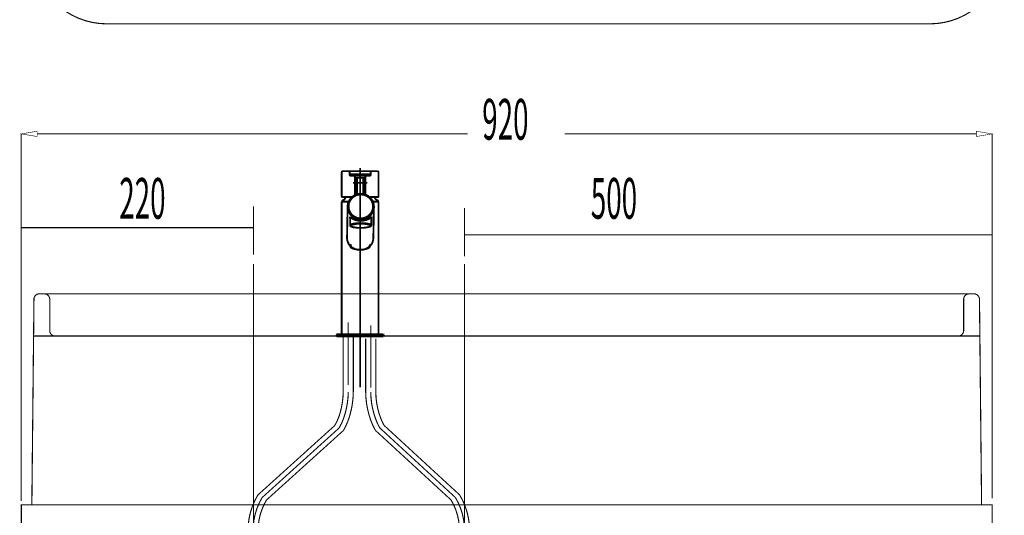
# Model space of a CAD drawing. Extents: x 69 to 248, y -242 to -11.
# Drawn here: x 70 to 164, y -174 to -127 of the extents above; entities that cross this region are included whole.
import ezdxf

# ---------------------------------------------------------------- set-up
doc = ezdxf.new("R2010")
doc.units = 0
for name, pattern in [('AIGENLINE001', [2.3808, 1.826, -0.1826, 0.0035, -0.1826, 0.0035, -0.1826]), ('AIGENLINE002', [2.5564, 2.0086, -0.1826, 0.1826, -0.1826]), ('AIGENLINE003', [0.7056, 0.3528, -0.3528, 0, 0])]:
    doc.linetypes.add(name, pattern=pattern)
doc.layers.add('LAYER_2', color=7, linetype='CONTINUOUS')
doc.styles.get("Standard").update_dxf_attribs({"font": 'TXT', "bigfont": 'BIGFONT'})

# ---------------------------------------------------------------- blocks, each defined once
blk = doc.blocks.new('AIGNBL02010002')
at = {"layer": 'LAYER_2', "const_width": 0.1058}
blk.add_lwpolyline([(161.3276, -153.272, 0.3926394), (160.8288, -152.7717)], format="xyb", dxfattribs=at)
blk = doc.blocks.new('AIGNBL02010003')
at = {"layer": 'LAYER_2', "const_width": 0.1058}
blk.add_lwpolyline([(72.2292, -152.7717, 0.414256), (71.7293, -153.272)], format="xyb", dxfattribs=at)
blk = doc.blocks.new('AIGNBL02010004')
at = {"layer": 'LAYER_2', "const_width": 0.1058}
blk.add_lwpolyline([(160.3279, -152.7717, 0.3935038), (159.8283, -153.272)], format="xyb", dxfattribs=at)
blk = doc.blocks.new('AIGNBL02010005')
at = {"layer": 'LAYER_2', "const_width": 0.1058}
blk.add_lwpolyline([(159.3284, -156.7718, 0.3935911), (159.8276, -156.2716)], format="xyb", dxfattribs=at)
blk = doc.blocks.new('AIGNBL02010006')
at = {"layer": 'LAYER_2', "const_width": 0.1058}
blk.add_lwpolyline([(73.2286, -156.2716, 0.4142268), (73.7285, -156.7718)], format="xyb", dxfattribs=at)
blk = doc.blocks.new('AIGNBL02010007')
at = {"layer": 'LAYER_2', "const_width": 0.1058}
blk.add_lwpolyline([(73.2286, -153.272, 0.3929742), (72.7291, -152.7717)], format="xyb", dxfattribs=at)
blk = doc.blocks.new('AIGNBL02010008')
at = {"layer": 'LAYER_2', "const_width": 0.1058}
blk.add_lwpolyline([(73.6289, -76.1676, 0.2360892), (71.6284, -80.1674), (71.6284, -120.167, 0.4142132), (78.6291, -127.1668), (156.6282, -127.1668, 0.4142132), (163.6276, -120.167), (163.6276, -80.1674, 0.2360571), (161.6284, -76.1676), (73.6289, -76.1676)], format="xyb", dxfattribs=at)
blk = doc.blocks.new('AIGNBL02020012')
at = {"layer": 'LAYER_2', "const_width": 0.1764}
blk.add_lwpolyline([(101.6959, -145.5223), (101.6965, -146.2687)], dxfattribs=at)
blk = doc.blocks.new('AIGNBL02020013')
at = {"layer": 'LAYER_2', "const_width": 0.1764}
blk.add_lwpolyline([(103.6902, -146.2687), (103.6896, -145.5239)], dxfattribs=at)
blk = doc.blocks.new('AIGNBL02020014')
at = {"layer": 'LAYER_2', "const_width": 0.1764}
blk.add_lwpolyline([(101.7463, -146.3187, 0.2342186), (102.023, -146.4576)], format="xyb", dxfattribs=at)
blk = doc.blocks.new('AIGNBL02020015')
at = {"layer": 'LAYER_2', "const_width": 0.1764}
blk.add_lwpolyline([(102.023, -146.4576, 0.0959218), (103.4204, -146.4436)], format="xyb", dxfattribs=at)
blk = doc.blocks.new('AIGNBL02020016')
at = {"layer": 'LAYER_2', "const_width": 0.1764}
blk.add_lwpolyline([(101.8298, -146.2379, 0.2260536), (101.7463, -146.3187)], format="xyb", dxfattribs=at)
blk = doc.blocks.new('AIGNBL02020017')
at = {"layer": 'LAYER_2', "const_width": 0.1764}
blk.add_lwpolyline([(103.5475, -146.2323, 0.1444317), (101.8298, -146.2379)], format="xyb", dxfattribs=at)
blk = doc.blocks.new('AIGNBL02020018')
at = {"layer": 'LAYER_2', "const_width": 0.1764}
blk.add_lwpolyline([(103.4351, -146.4425), (103.4462, -146.4399), (103.4564, -146.4374), (103.4663, -146.4347), (103.4757, -146.432), (103.4849, -146.4292), (103.4938, -146.4264), (103.5025, -146.4235), (103.5111, -146.4206), (103.5225, -146.4166), (103.5336, -146.4126), (103.5444, -146.4085), (103.555, -146.4044), (103.5652, -146.4002), (103.575, -146.3959), (103.5847, -146.3914), (103.594, -146.3868), (103.6028, -146.3821), (103.6114, -146.3772), (103.6195, -146.3722), (103.6273, -146.3671), (103.6353, -146.3614), (103.6429, -146.3555), (103.6501, -146.3494), (103.6567, -146.3429), (103.6629, -146.3361), (103.6675, -146.3304), (103.6717, -146.3245), (103.6756, -146.3182), (103.6793, -146.3117), (103.6828, -146.3047), (103.6844, -146.3011), (103.686, -146.2973), (103.6874, -146.2934), (103.6886, -146.2896), (103.6896, -146.2856), (103.6903, -146.2817), (103.6907, -146.2777), (103.6906, -146.2738), (103.6901, -146.2699)], dxfattribs=at)
blk = doc.blocks.new('AIGNBL02020019')
at = {"layer": 'LAYER_2', "const_width": 0.1764}
blk.add_lwpolyline([(101.6965, -146.2699), (101.6981, -146.2845), (101.701, -146.2986), (101.7079, -146.3152), (101.7177, -146.3302), (101.7303, -146.3448), (101.7448, -146.3578), (101.7647, -146.3722), (101.7873, -146.3854), (101.8162, -146.3994), (101.8487, -146.4125), (101.8841, -146.4246), (101.9224, -146.436), (101.9623, -146.4467), (102.0067, -146.4564), (102.0093, -146.4569), (102.0119, -146.4574)], dxfattribs=at)
blk = doc.blocks.new('AIGNBL0202001A')
at = {"layer": 'LAYER_2', "const_width": 0.1764}
blk.add_lwpolyline([(103.4204, -146.4436), (103.4277, -146.4417), (103.5023, -146.4197), (103.5618, -146.3958), (103.6051, -146.3705), (103.6315, -146.3441), (103.6404, -146.3173), (103.6316, -146.2905), (103.6053, -146.2642), (103.5621, -146.2389), (103.5475, -146.2323)], dxfattribs=at)
blk = doc.blocks.new('AIGNBL0202001B')
at = {"layer": 'LAYER_2', "const_width": 0.1764}
blk.add_lwpolyline([(101.6965, -146.27), (101.7054, -146.2424), (101.732, -146.2152), (101.7757, -146.189), (101.8358, -146.1643), (101.9112, -146.1414), (102.0006, -146.1208), (102.1023, -146.1029), (102.2146, -146.0879), (102.3354, -146.0761), (102.4626, -146.0678), (102.5939, -146.0631), (102.727, -146.0621), (102.8595, -146.0648), (102.989, -146.0711), (103.1133, -146.081), (103.23, -146.0942), (103.3372, -146.1105), (103.4329, -146.1297), (103.5154, -146.1514), (103.5832, -146.1751), (103.6351, -146.2006), (103.6703, -146.2273), (103.688, -146.2547), (103.6902, -146.2687)], dxfattribs=at)
blk = doc.blocks.new('AIGNBL0202001C')
at = {"layer": 'LAYER_2', "const_width": 0.1764}
blk.add_lwpolyline([(104.3828, -156.6024), (104.3828, -144.0917)], dxfattribs=at)
blk = doc.blocks.new('AIGNBL0202001D')
at = {"layer": 'LAYER_2', "const_width": 0.1764}
blk.add_lwpolyline([(100.8939, -156.6024), (100.8939, -156.6323)], dxfattribs=at)
blk = doc.blocks.new('AIGNBL0202001E')
at = {"layer": 'LAYER_2', "const_width": 0.1764}
blk.add_lwpolyline([(100.9437, -144.0419), (101.5446, -144.0419)], dxfattribs=at)
blk = doc.blocks.new('AIGNBL0202001F')
at = {"layer": 'LAYER_2', "const_width": 0.1764}
blk.add_lwpolyline([(103.8515, -144.0419), (104.333, -144.0419)], dxfattribs=at)
blk = doc.blocks.new('AIGNBL02020020')
at = {"layer": 'LAYER_2', "const_width": 0.1764}
blk.add_lwpolyline([(103.8891, -147.4668), (103.9443, -144.5264)], dxfattribs=at)
blk = doc.blocks.new('AIGNBL02020021')
at = {"layer": 'LAYER_2', "const_width": 0.1764}
blk.add_lwpolyline([(101.4526, -144.4796), (101.3974, -147.4181)], dxfattribs=at)
blk = doc.blocks.new('AIGNBL02020022')
at = {"layer": 'LAYER_2', "const_width": 0.1764}
blk.add_lwpolyline([(104.3828, -156.6323), (104.3828, -156.6024)], dxfattribs=at)
blk = doc.blocks.new('AIGNBL02020023')
at = {"layer": 'LAYER_2', "const_width": 0.1764}
blk.add_lwpolyline([(100.8939, -144.0917), (100.8939, -156.6024)], dxfattribs=at)
blk = doc.blocks.new('AIGNBL02020024')
at = {"layer": 'LAYER_2', "const_width": 0.1764}
blk.add_lwpolyline([(100.9437, -144.0419, 0.3927157), (100.8939, -144.0917)], format="xyb", dxfattribs=at)
blk = doc.blocks.new('AIGNBL02020025')
at = {"layer": 'LAYER_2', "const_width": 0.1764}
blk.add_lwpolyline([(104.3828, -144.0917, 0.3927157), (104.333, -144.0419)], format="xyb", dxfattribs=at)
blk = doc.blocks.new('AIGNBL02020026')
at = {"layer": 'LAYER_2', "const_width": 0.1764}
blk.add_lwpolyline([(103.8875, -147.4669), (103.8879, -147.4828), (103.8881, -147.4987), (103.8832, -147.5776), (103.8712, -147.6555), (103.8544, -147.7342), (103.8329, -147.8106), (103.8086, -147.8782), (103.7802, -147.9432), (103.7472, -148.0068), (103.7105, -148.0675), (103.6622, -148.1356), (103.609, -148.1995), (103.5499, -148.2604), (103.4862, -148.3168), (103.406, -148.3771), (103.32, -148.431), (103.2259, -148.4796), (103.1268, -148.5207), (103.0285, -148.5527), (102.9268, -148.5773), (102.8187, -148.5948), (102.709, -148.6039), (102.6137, -148.605), (102.5187, -148.5997), (102.4217, -148.5877), (102.3264, -148.5692), (102.2383, -148.5458), (102.1529, -148.5168), (102.0686, -148.4816), (101.9877, -148.4411), (101.9014, -148.3897), (101.8211, -148.3315), (101.7455, -148.2645), (101.674, -148.1935)], dxfattribs=at)
blk = doc.blocks.new('AIGNBL02020027')
at = {"layer": 'LAYER_2', "const_width": 0.1764}
blk.add_lwpolyline([(103.4468, -143.529), (103.4342, -143.519), (103.4214, -143.5091), (103.364, -143.4703), (103.3034, -143.436), (103.2414, -143.4046), (103.1778, -143.3763), (103.1127, -143.3517), (103.0462, -143.3308), (102.9787, -143.3135), (102.9103, -143.2999), (102.8412, -143.29), (102.7716, -143.2842), (102.7346, -143.2828), (102.6975, -143.282)], dxfattribs=at)
blk = doc.blocks.new('AIGNBL02020028')
at = {"layer": 'LAYER_2', "const_width": 0.1764}
blk.add_lwpolyline([(102.6975, -143.282), (102.6594, -143.2828), (102.6213, -143.2843), (102.5518, -143.2902), (102.4827, -143.3003), (102.4143, -143.314), (102.3468, -143.3314), (102.2804, -143.3526), (102.2153, -143.3772), (102.1514, -143.4051), (102.0898, -143.4371), (102.0526, -143.4596), (102.016, -143.483)], dxfattribs=at)
blk = doc.blocks.new('AIGNBL02020029')
at = {"layer": 'LAYER_2', "const_width": 0.1764}
blk.add_lwpolyline([(103.6897, -145.6117), (103.6953, -145.5994), (103.7005, -145.5876), (103.7083, -145.5663), (103.7127, -145.5492), (103.7144, -145.5357), (103.7133, -145.5261), (103.7094, -145.5206), (103.7026, -145.519), (103.6906, -145.5219), (103.6748, -145.5295), (103.6555, -145.5408), (103.633, -145.555), (103.5924, -145.581), (103.545, -145.6105), (103.4909, -145.642), (103.4301, -145.6742), (103.3611, -145.7067), (103.2852, -145.7377), (103.2028, -145.7664), (103.114, -145.7918), (103.0504, -145.8067), (102.9844, -145.8193), (102.9163, -145.8296), (102.8465, -145.8372), (102.7751, -145.8419), (102.7031, -145.8436), (102.631, -145.8423), (102.5594, -145.8381), (102.4939, -145.8316), (102.4298, -145.8227), (102.3673, -145.8116), (102.3068, -145.7985), (102.2444, -145.7825), (102.1847, -145.7646), (102.1279, -145.7454), (102.0743, -145.7249), (102.0559, -145.7173), (102.0378, -145.7097)], dxfattribs=at)
blk = doc.blocks.new('AIGNBL0202002A')
at = {"layer": 'LAYER_2', "const_width": 0.1764}
blk.add_lwpolyline([(102.0378, -145.7097), (101.9691, -145.677), (101.9046, -145.6445), (101.8479, -145.6124), (101.7988, -145.5822), (101.7684, -145.5629), (101.7415, -145.546), (101.7185, -145.5324), (101.6997, -145.5231), (101.6889, -145.5196), (101.6805, -145.5193), (101.6746, -145.5224), (101.6715, -145.5294), (101.6714, -145.5407), (101.6738, -145.5554), (101.6784, -145.5733), (101.6868, -145.5954), (101.6912, -145.605), (101.696, -145.6151)], dxfattribs=at)
blk = doc.blocks.new('AIGNBL0202002B')
at = {"layer": 'LAYER_2', "const_width": 0.1764}
blk.add_lwpolyline([(101.674, -148.1935), (101.6218, -148.1283), (101.5728, -148.0605), (101.5286, -147.9863), (101.4907, -147.9073), (101.4594, -147.8263), (101.434, -147.7418), (101.4142, -147.6508), (101.4024, -147.5574), (101.3991, -147.4879), (101.3984, -147.418)], dxfattribs=at)
blk = doc.blocks.new('AIGNBL0202002C')
at = {"layer": 'LAYER_2', "const_width": 0.1764}
blk.add_lwpolyline([(102.8402, -143.3584), (102.9803, -143.384), (103.1162, -143.4263), (103.2458, -143.4845), (103.3671, -143.558), (103.4782, -143.6454), (103.5775, -143.7455), (103.6636, -143.8568), (103.7349, -143.9775), (103.7906, -144.106), (103.8298, -144.2401), (103.8517, -144.3779), (103.8562, -144.5173), (103.8432, -144.6561), (103.8128, -144.7924), (103.7656, -144.9239), (103.7021, -145.0487), (103.6235, -145.165), (103.5308, -145.2709), (103.4255, -145.3648), (103.3092, -145.4454), (103.1837, -145.5114), (103.0508, -145.5617), (102.9125, -145.5958), (102.7711, -145.6129), (102.6285, -145.6129), (102.487, -145.5958), (102.3487, -145.5617), (102.2157, -145.5114), (102.0901, -145.4454), (101.9737, -145.3648), (101.8682, -145.2709), (101.7754, -145.165), (101.6965, -145.0487), (101.6329, -144.9239), (101.5854, -144.7924), (101.5548, -144.6561), (101.5415, -144.5173), (101.5458, -144.3779), (101.5675, -144.2401), (101.6064, -144.106), (101.6619, -143.9775), (101.7331, -143.8568), (101.8189, -143.7455), (101.918, -143.6454), (102.029, -143.558), (102.1502, -143.4845), (102.2796, -143.4263), (102.4155, -143.384), (102.5556, -143.3584), (102.6979, -143.3498)], close=True, dxfattribs=at)
blk = doc.blocks.new('AIGNBL0202002D')
at = {"layer": 'LAYER_2', "const_width": 0.1764}
blk.add_lwpolyline([(103.4485, -143.5303), (103.5111, -143.5797), (103.6171, -143.6803), (103.7102, -143.7924), (103.7891, -143.9146), (103.8527, -144.0449), (103.9001, -144.1817), (103.9307, -144.323), (103.9439, -144.4669), (103.9397, -144.6112), (103.918, -144.754), (103.8792, -144.8933), (103.8238, -145.0272), (103.7526, -145.1536), (103.6667, -145.271), (103.5671, -145.3775), (103.4554, -145.4718), (103.333, -145.5524), (103.2017, -145.6184), (103.0634, -145.6687), (102.9199, -145.7026), (102.7733, -145.7197), (102.6257, -145.7197), (102.4791, -145.7026), (102.3355, -145.6687), (102.1971, -145.6184), (102.0657, -145.5524), (101.9432, -145.4718), (101.8313, -145.3775), (101.7315, -145.271), (101.6454, -145.1536), (101.574, -145.0272), (101.5184, -144.8933), (101.4793, -144.754), (101.4574, -144.6112), (101.4529, -144.4669), (101.4659, -144.323), (101.4962, -144.1817), (101.5434, -144.0449), (101.6068, -143.9146), (101.6855, -143.7924), (101.7784, -143.6803), (101.8842, -143.5797), (102.0015, -143.4921), (102.0142, -143.4838)], dxfattribs=at)
blk = doc.blocks.new('AIGNBL0202002E')
at = {"layer": 'LAYER_2', "const_width": 0.1764}
blk.add_lwpolyline([(103.5666, -148.2185), (103.5552, -148.1878), (103.5378, -148.1603), (103.5142, -148.1339), (103.4879, -148.1105)], dxfattribs=at)
blk = doc.blocks.new('AIGNBL0202002F')
at = {"layer": 'LAYER_2', "const_width": 0.1764}
blk.add_lwpolyline([(101.8189, -148.0891), (101.8071, -148.0972), (101.7955, -148.1056), (101.7655, -148.131), (101.7391, -148.1603), (101.7217, -148.1878), (101.7103, -148.2185), (101.7064, -148.2482), (101.7103, -148.2779), (101.7217, -148.3085), (101.7391, -148.336), (101.7655, -148.3653), (101.7955, -148.3907), (101.8351, -148.4176), (101.877, -148.4408), (101.9285, -148.4646), (101.9813, -148.4851), (102.043, -148.5052), (102.1055, -148.5223), (102.1754, -148.5381), (102.2458, -148.5512), (102.3218, -148.5624), (102.398, -148.5709), (102.4777, -148.5772), (102.5575, -148.581), (102.6385, -148.5822), (102.7194, -148.581), (102.7992, -148.5772), (102.8789, -148.5709), (102.9552, -148.5624), (103.0311, -148.5512), (103.1015, -148.5381), (103.1714, -148.5223), (103.2339, -148.5052), (103.2956, -148.4851), (103.3485, -148.4646), (103.4, -148.4408), (103.4418, -148.4176), (103.4815, -148.3907), (103.5114, -148.3653), (103.5378, -148.336), (103.5552, -148.3085), (103.5666, -148.2779), (103.5705, -148.2482), (103.5666, -148.2185)], dxfattribs=at)
blk = doc.blocks.new('AIGNBL02020030')
at = {"layer": 'LAYER_2', "const_width": 0.1764}
blk.add_lwpolyline([(100.8939, -156.6024), (104.3828, -156.6024)], dxfattribs=at)
blk = doc.blocks.new('AIGNBL02020031')
at = {"layer": 'LAYER_2', "const_width": 0.1764}
blk.add_lwpolyline([(102.1898, -141.8137), (102.1898, -143.3878)], dxfattribs=at)
blk = doc.blocks.new('AIGNBL02020032')
at = {"layer": 'LAYER_2', "const_width": 0.1764}
blk.add_lwpolyline([(103.0869, -141.8137), (103.0869, -143.3431)], dxfattribs=at)
blk = doc.blocks.new('AIGNBL02020033')
at = {"layer": 'LAYER_2', "const_width": 0.1764}
blk.add_lwpolyline([(102.2396, -141.7639), (102.3393, -141.7639)], dxfattribs=at)
blk = doc.blocks.new('AIGNBL02020034')
at = {"layer": 'LAYER_2', "const_width": 0.1764}
blk.add_lwpolyline([(102.9374, -141.7639), (102.9374, -143.3049)], dxfattribs=at)
blk = doc.blocks.new('AIGNBL02020035')
at = {"layer": 'LAYER_2', "const_width": 0.1764}
blk.add_lwpolyline([(102.9374, -141.7639), (103.0371, -141.7639)], dxfattribs=at)
blk = doc.blocks.new('AIGNBL02020036')
at = {"layer": 'LAYER_2', "const_width": 0.1764}
blk.add_lwpolyline([(102.3393, -141.7639), (102.3393, -143.3336)], dxfattribs=at)
blk = doc.blocks.new('AIGNBL02020037')
at = {"layer": 'LAYER_2', "const_width": 0.1764}
blk.add_lwpolyline([(102.3393, -141.7639), (102.9374, -141.7639)], dxfattribs=at)
blk = doc.blocks.new('AIGNBL02020038')
at = {"layer": 'LAYER_2', "const_width": 0.1764}
blk.add_lwpolyline([(103.0869, -141.8137, 0.3927157), (103.0371, -141.7639)], format="xyb", dxfattribs=at)
blk = doc.blocks.new('AIGNBL02020039')
at = {"layer": 'LAYER_2', "const_width": 0.1764}
blk.add_lwpolyline([(102.2396, -141.7639, 0.3927157), (102.1898, -141.8137)], format="xyb", dxfattribs=at)
blk = doc.blocks.new('AIGNBL0202003A')
at = {"layer": 'LAYER_2', "const_width": 0.1764}
blk.add_lwpolyline([(102.1499, -141.5646), (102.1499, -143.4058)], dxfattribs=at)
blk = doc.blocks.new('AIGNBL0202003B')
at = {"layer": 'LAYER_2', "const_width": 0.1764}
blk.add_lwpolyline([(101.7412, -141.5646), (103.5355, -141.5646)], dxfattribs=at)
blk = doc.blocks.new('AIGNBL0202003C')
at = {"layer": 'LAYER_2', "const_width": 0.1764}
blk.add_lwpolyline([(101.7412, -141.4401), (103.5355, -141.4401)], dxfattribs=at)
blk = doc.blocks.new('AIGNBL0202003D')
at = {"layer": 'LAYER_2', "const_width": 0.1764}
blk.add_lwpolyline([(103.5355, -141.141), (104.2832, -141.141)], dxfattribs=at)
blk = doc.blocks.new('AIGNBL0202003E')
at = {"layer": 'LAYER_2', "const_width": 0.1764}
blk.add_lwpolyline([(100.9936, -141.141), (101.7412, -141.141)], dxfattribs=at)
blk = doc.blocks.new('AIGNBL0202003F')
at = {"layer": 'LAYER_2', "const_width": 0.1764}
blk.add_lwpolyline([(100.9437, -143.5931), (101.8702, -143.5931)], dxfattribs=at)
blk = doc.blocks.new('AIGNBL02020040')
at = {"layer": 'LAYER_2', "const_width": 0.1764}
blk.add_lwpolyline([(104.3828, -141.2407), (104.3828, -143.5433)], dxfattribs=at)
blk = doc.blocks.new('AIGNBL02020041')
at = {"layer": 'LAYER_2', "const_width": 0.1764}
blk.add_lwpolyline([(100.8939, -141.2407), (100.8939, -143.5433)], dxfattribs=at)
blk = doc.blocks.new('AIGNBL02020042')
at = {"layer": 'LAYER_2', "const_width": 0.1764}
blk.add_lwpolyline([(101.6415, -141.4649), (101.6415, -141.2407)], dxfattribs=at)
blk = doc.blocks.new('AIGNBL02020043')
at = {"layer": 'LAYER_2', "const_width": 0.1764}
blk.add_lwpolyline([(101.7412, -141.141), (103.5355, -141.141)], dxfattribs=at)
blk = doc.blocks.new('AIGNBL02020044')
at = {"layer": 'LAYER_2', "const_width": 0.1764}
blk.add_lwpolyline([(103.6352, -141.4649), (103.6352, -141.2407)], dxfattribs=at)
blk = doc.blocks.new('AIGNBL02020045')
at = {"layer": 'LAYER_2', "const_width": 0.1764}
blk.add_lwpolyline([(103.5252, -143.5931), (104.333, -143.5931)], dxfattribs=at)
blk = doc.blocks.new('AIGNBL02020046')
at = {"layer": 'LAYER_2', "const_width": 0.1764}
blk.add_lwpolyline([(103.1268, -143.3567), (103.1268, -141.5646)], dxfattribs=at)
blk = doc.blocks.new('AIGNBL02020047')
at = {"layer": 'LAYER_2', "const_width": 0.1764}
blk.add_lwpolyline([(104.333, -143.5931, 0.3927157), (104.3828, -143.5433)], format="xyb", dxfattribs=at)
blk = doc.blocks.new('AIGNBL02020048')
at = {"layer": 'LAYER_2', "const_width": 0.1764}
blk.add_lwpolyline([(101.6415, -141.4649, 0.4141483), (101.7412, -141.5646)], format="xyb", dxfattribs=at)
blk = doc.blocks.new('AIGNBL02020049')
at = {"layer": 'LAYER_2', "const_width": 0.1764}
blk.add_lwpolyline([(103.5355, -141.5646, 0.4142277), (103.6352, -141.4649)], format="xyb", dxfattribs=at)
blk = doc.blocks.new('AIGNBL0202004A')
at = {"layer": 'LAYER_2', "const_width": 0.1764}
blk.add_lwpolyline([(100.8939, -143.5433, 0.3927157), (100.9437, -143.5931)], format="xyb", dxfattribs=at)
blk = doc.blocks.new('AIGNBL0202004B')
at = {"layer": 'LAYER_2', "const_width": 0.1764}
blk.add_lwpolyline([(101.7412, -141.141, 0.4141138), (101.6415, -141.2407)], format="xyb", dxfattribs=at)
blk = doc.blocks.new('AIGNBL0202004C')
at = {"layer": 'LAYER_2', "const_width": 0.1764}
blk.add_lwpolyline([(101.6415, -141.3404, 0.4143155), (101.7412, -141.4401)], format="xyb", dxfattribs=at)
blk = doc.blocks.new('AIGNBL0202004D')
at = {"layer": 'LAYER_2', "const_width": 0.1764}
blk.add_lwpolyline([(103.5355, -141.4401, 0.414395), (103.6352, -141.3404)], format="xyb", dxfattribs=at)
blk = doc.blocks.new('AIGNBL0202004E')
at = {"layer": 'LAYER_2', "const_width": 0.1764}
blk.add_lwpolyline([(103.6352, -141.2407, 0.4141931), (103.5355, -141.141)], format="xyb", dxfattribs=at)
blk = doc.blocks.new('AIGNBL0202004F')
at = {"layer": 'LAYER_2', "const_width": 0.1764}
blk.add_lwpolyline([(100.9936, -141.141, 0.4142117), (100.8939, -141.2407)], format="xyb", dxfattribs=at)
blk = doc.blocks.new('AIGNBL02020050')
at = {"layer": 'LAYER_2', "const_width": 0.1764}
blk.add_lwpolyline([(104.3828, -141.2407, 0.4139974), (104.2832, -141.141)], format="xyb", dxfattribs=at)
blk = doc.blocks.new('AIGNBL02020051')
at = {"layer": 'LAYER_2', "const_width": 0.1764}
blk.add_lwpolyline([(100.4254, -156.6024), (104.8514, -156.6024)], dxfattribs=at)
blk = doc.blocks.new('AIGNBL02020052')
at = {"layer": 'LAYER_2', "const_width": 0.1764}
blk.add_lwpolyline([(104.8514, -156.8017), (100.4254, -156.8017)], dxfattribs=at)
blk = doc.blocks.new('AIGNBL02020053')
at = {"layer": 'LAYER_2', "const_width": 0.1764}
blk.add_lwpolyline([(100.3955, -156.7718), (100.4254, -156.8017)], dxfattribs=at)
blk = doc.blocks.new('AIGNBL02020054')
at = {"layer": 'LAYER_2', "const_width": 0.1764}
blk.add_lwpolyline([(100.4254, -156.6024), (100.3955, -156.6323)], dxfattribs=at)
blk = doc.blocks.new('AIGNBL02020055')
at = {"layer": 'LAYER_2', "const_width": 0.1764}
blk.add_lwpolyline([(100.3955, -156.7718), (100.3955, -156.6323)], dxfattribs=at)
blk = doc.blocks.new('AIGNBL02020056')
at = {"layer": 'LAYER_2', "const_width": 0.1764}
blk.add_lwpolyline([(104.8813, -156.6323), (104.8813, -156.7718)], dxfattribs=at)
blk = doc.blocks.new('AIGNBL02020057')
at = {"layer": 'LAYER_2', "const_width": 0.1764}
blk.add_lwpolyline([(104.8813, -156.6323), (104.8514, -156.6024)], dxfattribs=at)
blk = doc.blocks.new('AIGNBL02020058')
at = {"layer": 'LAYER_2', "const_width": 0.1764}
blk.add_lwpolyline([(104.8514, -156.8017), (104.8813, -156.7718)], dxfattribs=at)
blk = doc.blocks.new('AIGNBL02020059')
at = {"layer": 'LAYER_2', "const_width": 0.1764}
blk.add_lwpolyline([(104.3331, -143.9558), (104.3331, -144.0118)], dxfattribs=at)
blk = doc.blocks.new('AIGNBL0202005A')
at = {"layer": 'LAYER_2', "const_width": 0.1764}
blk.add_lwpolyline([(104.3017, -143.9095), (104.2582, -143.8922)], dxfattribs=at)
blk = doc.blocks.new('AIGNBL0202005B')
at = {"layer": 'LAYER_2', "const_width": 0.1764}
blk.add_lwpolyline([(101.0185, -143.8922), (100.975, -143.9095)], dxfattribs=at)
blk = doc.blocks.new('AIGNBL0202005C')
at = {"layer": 'LAYER_2', "const_width": 0.1764}
blk.add_lwpolyline([(104.3331, -144.0118), (103.8366, -144.0118)], dxfattribs=at)
blk = doc.blocks.new('AIGNBL0202005D')
at = {"layer": 'LAYER_2', "const_width": 0.1764}
blk.add_lwpolyline([(100.9437, -144.0118), (100.9437, -143.9558)], dxfattribs=at)
blk = doc.blocks.new('AIGNBL0202005E')
at = {"layer": 'LAYER_2', "const_width": 0.1764}
blk.add_lwpolyline([(101.5595, -144.0118), (100.9437, -144.0118)], dxfattribs=at)
blk = doc.blocks.new('AIGNBL0202005F')
at = {"layer": 'LAYER_2', "const_width": 0.1764}
blk.add_lwpolyline([(101.0185, -143.8922, 0.2415628), (101.2521, -143.613)], format="xyb", dxfattribs=at)
blk = doc.blocks.new('AIGNBL02020060')
at = {"layer": 'LAYER_2', "const_width": 0.1764}
blk.add_lwpolyline([(104.0246, -143.613, 0.2415503), (104.2582, -143.8922)], format="xyb", dxfattribs=at)
blk = doc.blocks.new('AIGNBL02020061')
at = {"layer": 'LAYER_2', "const_width": 0.1764}
blk.add_lwpolyline([(104.3331, -143.9558, 0.2966083), (104.3017, -143.9095)], format="xyb", dxfattribs=at)
blk = doc.blocks.new('AIGNBL02020062')
at = {"layer": 'LAYER_2', "const_width": 0.1764}
blk.add_lwpolyline([(100.975, -143.9095, 0.2974064), (100.9437, -143.9558)], format="xyb", dxfattribs=at)
blk = doc.blocks.new('AIGNBL02020063')
at = {"layer": 'LAYER_2', "const_width": 0.1764}
blk.add_lwpolyline([(103.3213, -142.2374), (101.9556, -142.2374)], dxfattribs=at)
blk = doc.blocks.new('AIGNBL02020064')
at = {"layer": 'LAYER_2', "const_width": 0.1764}
blk.add_lwpolyline([(102.6384, -140.842), (102.6384, -161.6364)], dxfattribs=at)
blk = doc.blocks.new('AIGNBL02010011')
at = {"layer": 'LAYER_2'}
for name in ['AIGNBL02020064', 'AIGNBL0202004F', 'AIGNBL02020041', 'AIGNBL0202003E', 'AIGNBL0202004B', 'AIGNBL02020042', 'AIGNBL0202004C', 'AIGNBL02020048', 'AIGNBL02020043', 'AIGNBL0202003C', 'AIGNBL0202003B', 'AIGNBL0202003A', 'AIGNBL02020039', 'AIGNBL02020031', 'AIGNBL02020033', 'AIGNBL02020036', 'AIGNBL02020037', 'AIGNBL02020034', 'AIGNBL02020035', 'AIGNBL02020038', 'AIGNBL02020032', 'AIGNBL02020046', 'AIGNBL0202003D', 'AIGNBL0202004E', 'AIGNBL0202004D', 'AIGNBL02020049', 'AIGNBL02020044', 'AIGNBL02020050', 'AIGNBL02020040', 'AIGNBL02020063', 'AIGNBL0202004A', 'AIGNBL0202003F', 'AIGNBL0202005F', 'AIGNBL0202002D', 'AIGNBL0202002C', 'AIGNBL02020028', 'AIGNBL02020027', 'AIGNBL02020045', 'AIGNBL02020060', 'AIGNBL02020047', 'AIGNBL02020024', 'AIGNBL02020023', 'AIGNBL02020062', 'AIGNBL0202005D', 'AIGNBL0202005E', 'AIGNBL0202001E', 'AIGNBL0202005B', 'AIGNBL02020021', 'AIGNBL0202005C', 'AIGNBL0202001F', 'AIGNBL02020020', 'AIGNBL0202005A', 'AIGNBL02020061', 'AIGNBL02020059', 'AIGNBL02020025', 'AIGNBL0202001C', 'AIGNBL0202002A', 'AIGNBL02020012', 'AIGNBL02020029', 'AIGNBL02020013', 'AIGNBL0202001B', 'AIGNBL02020019', 'AIGNBL02020016', 'AIGNBL02020014', 'AIGNBL02020017', 'AIGNBL02020015', 'AIGNBL0202001A', 'AIGNBL02020018', 'AIGNBL0202002B', 'AIGNBL02020026', 'AIGNBL0202002F', 'AIGNBL0202002E', 'AIGNBL02020054', 'AIGNBL02020055', 'AIGNBL02020053', 'AIGNBL02020051', 'AIGNBL02020052', 'AIGNBL0202001D', 'AIGNBL02020030', 'AIGNBL02020022', 'AIGNBL02020057', 'AIGNBL02020058', 'AIGNBL02020056']:
    blk.add_blockref(name, (0, 0), dxfattribs=at)
blk = doc.blocks.new('AIGNBL020200B3')
at = {"layer": 'LAYER_2', "linetype": 'AIGENLINE001', "const_width": 0.2469, "flags": 128}
blk.add_lwpolyline([(92.4913, -179.6453), (92.4913, -188.0609)], dxfattribs=at)
blk = doc.blocks.new('AIGNBL020200B4')
at = {"layer": 'LAYER_2', "const_width": 0.1058}
blk.add_lwpolyline([(101.0301, -156.7718), (101.0301, -162.0783)], dxfattribs=at)
blk = doc.blocks.new('AIGNBL020200B5')
at = {"layer": 'LAYER_2', "const_width": 0.1058}
blk.add_lwpolyline([(101.9881, -162.0568), (101.9881, -156.7718)], dxfattribs=at)
blk = doc.blocks.new('AIGNBL020200B6')
at = {"layer": 'LAYER_2', "const_width": 0.1058}
blk.add_lwpolyline([(92.9443, -171.8465), (100.2343, -165.2547)], dxfattribs=at)
blk = doc.blocks.new('AIGNBL020200B7')
at = {"layer": 'LAYER_2', "const_width": 0.1058}
blk.add_lwpolyline([(92.0123, -180.7041), (92.0123, -175.2153)], dxfattribs=at)
blk = doc.blocks.new('AIGNBL020200B8')
at = {"layer": 'LAYER_2', "const_width": 0.1058}
blk.add_lwpolyline([(92.9702, -180.7041), (92.9702, -175.1938)], dxfattribs=at)
blk = doc.blocks.new('AIGNBL020200B9')
at = {"layer": 'LAYER_2', "const_width": 0.1058}
blk.add_lwpolyline([(93.766, -172.3173), (101.0561, -165.7256)], dxfattribs=at)
blk = doc.blocks.new('AIGNBL020200BA')
at = {"layer": 'LAYER_2', "const_width": 0.1058}
blk.add_lwpolyline([(101.0561, -165.7256, 0.0619869), (101.6281, -164.401, 0.0488105), (101.9485, -162.8082, 0.0252904), (101.9881, -162.0568)], format="xyb", dxfattribs=at)
blk = doc.blocks.new('AIGNBL020200BB')
at = {"layer": 'LAYER_2', "const_width": 0.1058}
blk.add_lwpolyline([(92.9443, -171.8465, 0.1357784), (92.0123, -175.2153)], format="xyb", dxfattribs=at)
blk = doc.blocks.new('AIGNBL020200BC')
at = {"layer": 'LAYER_2', "const_width": 0.1058}
blk.add_lwpolyline([(93.766, -172.3173, 0.1357801), (92.9702, -175.1938)], format="xyb", dxfattribs=at)
blk = doc.blocks.new('AIGNBL020200BD')
at = {"layer": 'LAYER_2', "const_width": 0.1058}
blk.add_lwpolyline([(100.2343, -165.2547, 0.0665305), (100.7454, -164.0324, 0.051657), (101.0139, -162.5204, 0.0180575), (101.0301, -162.0783)], format="xyb", dxfattribs=at)
blk = doc.blocks.new('AIGNBL020200BE')
at = {"layer": 'LAYER_2', "linetype": 'AIGENLINE002', "const_width": 0.1058, "flags": 128}
blk.add_lwpolyline([(92.4913, -188.0609), (92.4913, -175.2045)], dxfattribs=at)
blk = doc.blocks.new('AIGNBL020200BF')
at = {"layer": 'LAYER_2', "linetype": 'AIGENLINE002', "const_width": 0.1058, "flags": 128}
blk.add_lwpolyline([(101.5091, -155.4815), (101.5091, -161.4039)], dxfattribs=at)
blk = doc.blocks.new('AIGNBL020200C0')
at = {"layer": 'LAYER_2', "linetype": 'AIGENLINE002', "const_width": 0.1058, "flags": 128}
blk.add_lwpolyline([(100.6452, -165.4902), (93.3551, -172.0819)], dxfattribs=at)
blk = doc.blocks.new('AIGNBL020200C1')
at = {"layer": 'LAYER_2', "linetype": 'AIGENLINE002', "const_width": 0.1058, "flags": 128}
blk.add_lwpolyline([(100.6452, -165.4902, 0.0657169), (101.2, -164.1725, 0.049693), (101.4851, -162.6283, 0.0208356), (101.5091, -162.0675)], format="xyb", dxfattribs=at)
blk = doc.blocks.new('AIGNBL020200C2')
at = {"layer": 'LAYER_2', "linetype": 'AIGENLINE002', "const_width": 0.1058, "flags": 128}
blk.add_lwpolyline([(93.3551, -172.0819, 0.135776), (92.4913, -175.2045)], format="xyb", dxfattribs=at)
blk = doc.blocks.new('AIGNBL020100B2')
at = {"layer": 'LAYER_2'}
for name in ['AIGNBL020200BF', 'AIGNBL020200B4', 'AIGNBL020200B5', 'AIGNBL020200BD', 'AIGNBL020200C1', 'AIGNBL020200BA', 'AIGNBL020200B6', 'AIGNBL020200C0', 'AIGNBL020200B9', 'AIGNBL020200BB', 'AIGNBL020200C2', 'AIGNBL020200BC', 'AIGNBL020200B7', 'AIGNBL020200BE', 'AIGNBL020200B8', 'AIGNBL020200B3']:
    blk.add_blockref(name, (0, 0), dxfattribs=at)
blk = doc.blocks.new('AIGNBL020200C4')
at = {"layer": 'LAYER_2', "const_width": 0.1058}
blk.add_lwpolyline([(103.1641, -157.0355), (103.1641, -162.0568)], dxfattribs=at)
blk = doc.blocks.new('AIGNBL020200C5')
at = {"layer": 'LAYER_2', "const_width": 0.1058}
blk.add_lwpolyline([(104.1221, -162.0783), (104.1221, -157.0355)], dxfattribs=at)
blk = doc.blocks.new('AIGNBL020200C6')
at = {"layer": 'LAYER_2', "const_width": 0.1058}
blk.add_lwpolyline([(104.0961, -165.7256), (111.2538, -172.3173)], dxfattribs=at)
blk = doc.blocks.new('AIGNBL020200C7')
at = {"layer": 'LAYER_2', "const_width": 0.1058}
blk.add_lwpolyline([(104.9179, -165.2547), (112.0755, -171.8465)], dxfattribs=at)
blk = doc.blocks.new('AIGNBL020200C8')
at = {"layer": 'LAYER_2', "const_width": 0.1058}
blk.add_lwpolyline([(113.0075, -175.2153), (113.0075, -180.7041)], dxfattribs=at)
blk = doc.blocks.new('AIGNBL020200C9')
at = {"layer": 'LAYER_2', "const_width": 0.1058}
blk.add_lwpolyline([(112.0495, -175.1938), (112.0495, -180.7041)], dxfattribs=at)
blk = doc.blocks.new('AIGNBL020200CA')
at = {"layer": 'LAYER_2', "const_width": 0.1058}
blk.add_lwpolyline([(103.1641, -162.0568, 0.0534389), (103.3527, -163.7433, 0.0501245), (103.8193, -165.1918, 0.0293355), (104.0961, -165.7256)], format="xyb", dxfattribs=at)
blk = doc.blocks.new('AIGNBL020200CB')
at = {"layer": 'LAYER_2', "const_width": 0.1058}
blk.add_lwpolyline([(104.1221, -162.0783, 0.0557626), (104.3063, -163.6418, 0.0546856), (104.7559, -164.9552, 0.021738), (104.9179, -165.2547)], format="xyb", dxfattribs=at)
blk = doc.blocks.new('AIGNBL020200CC')
at = {"layer": 'LAYER_2', "const_width": 0.1058}
blk.add_lwpolyline([(112.0495, -175.1938, 0.1357795), (111.2538, -172.3173)], format="xyb", dxfattribs=at)
blk = doc.blocks.new('AIGNBL020200CD')
at = {"layer": 'LAYER_2', "const_width": 0.1058}
blk.add_lwpolyline([(113.0075, -175.2153, 0.1357779), (112.0755, -171.8465)], format="xyb", dxfattribs=at)
blk = doc.blocks.new('AIGNBL020200CE')
at = {"layer": 'LAYER_2', "linetype": 'AIGENLINE002', "const_width": 0.1058, "flags": 128}
blk.add_lwpolyline([(112.5285, -188.0609), (112.5285, -175.2045)], dxfattribs=at)
blk = doc.blocks.new('AIGNBL020200CF')
at = {"layer": 'LAYER_2', "linetype": 'AIGENLINE002', "const_width": 0.1058, "flags": 128}
blk.add_lwpolyline([(103.6431, -161.6675), (103.6431, -155.7451)], dxfattribs=at)
blk = doc.blocks.new('AIGNBL020200D0')
at = {"layer": 'LAYER_2', "linetype": 'AIGENLINE002', "const_width": 0.1058, "flags": 128}
blk.add_lwpolyline([(104.507, -165.4902), (111.6646, -172.0819)], dxfattribs=at)
blk = doc.blocks.new('AIGNBL020200D1')
at = {"layer": 'LAYER_2', "linetype": 'AIGENLINE002', "const_width": 0.1058, "flags": 128}
blk.add_lwpolyline([(103.6431, -162.0675, 0.0546622), (103.8303, -163.6965, 0.0529329), (104.296, -165.0929, 0.0251065), (104.507, -165.4902)], format="xyb", dxfattribs=at)
blk = doc.blocks.new('AIGNBL020200D2')
at = {"layer": 'LAYER_2', "linetype": 'AIGENLINE002', "const_width": 0.1058, "flags": 128}
blk.add_lwpolyline([(112.5285, -175.2045, 0.1357776), (111.6646, -172.0819)], format="xyb", dxfattribs=at)
blk = doc.blocks.new('AIGNBL020100C3')
at = {"layer": 'LAYER_2'}
for name in ['AIGNBL020200CF', 'AIGNBL020200C4', 'AIGNBL020200C5', 'AIGNBL020200CA', 'AIGNBL020200D1', 'AIGNBL020200CB', 'AIGNBL020200C6', 'AIGNBL020200D0', 'AIGNBL020200C7', 'AIGNBL020200CC', 'AIGNBL020200D2', 'AIGNBL020200CD', 'AIGNBL020200C9', 'AIGNBL020200CE', 'AIGNBL020200C8']:
    blk.add_blockref(name, (0, 0), dxfattribs=at)

msp = doc.modelspace()

# ---------------------------------------------------------------- linework, layer by layer
at = {"layer": 'LAYER_2'}
for points, const_width in [([(85.9958, -127.1674), (88.4931, -127.1674)], 0.0882), ([(88.5111, -127.1674)], 0.0882), ([(88.9958, -127.1674)], 0.0882), ([(156.6282, -127.1674)], 0.0882), ([(70.529, -172.4201), (70.529, -137.5837)], 0.0882), ([(72.029, -137.6019), (112.8152, -137.6019)], 0.0882), ([(161.0279, -137.6019), (122.0149, -137.6019)], 0.0882), ([(162.5279, -137.6019)], 0.0882), ([(162.5282, -172.1556), (162.5282, -137.5837)], 0.0882), ([(92.5291, -144.4623), (92.5291, -149.0486)], 0.1058), ([(112.5282, -149.2064), (112.5282, -144.6205)], 0.1058), ([(70.529, -146.491), (92.5291, -146.491)], 0.1058), ([(162.5282, -147.1781), (112.5282, -147.1781)], 0.1058), ([(72.7291, -152.7717), (72.2292, -152.7717)], 0.1058), ([(72.4789, -152.7717)], 0.0882), ([(72.7291, -152.7717), (160.3275, -152.7717)], 0.1058), ([(78.1627, -152.7717), (79.6475, -152.7717)], 0.0882), ([(81.1627, -152.7717)], 0.0882), ([(160.8288, -152.7717), (160.3279, -152.7717)], 0.1058), ([(161.5843, -152.7717)], 0.0882), ([(71.5291, -172.7715), (71.729, -153.272)], 0.1058), ([(71.7293, -153.272)], 0.0882), ([(71.7293, -153.272)], 0.0882), ([(73.2286, -156.2716), (73.2286, -153.272)], 0.1058), ([(73.2286, -153.272)], 0.0882), ([(159.8283, -153.272), (159.8283, -156.2716)], 0.1058), ([(159.8283, -153.272)], 0.0882), ([(161.3276, -153.272), (161.5278, -172.7715)], 0.1058), ([(161.3276, -153.272)], 0.0882), ([(161.3276, -153.272)], 0.0882), ([(161.3638, -156.7718), (71.6928, -156.7718)], 0.1058), ([(71.6928, -156.7718)], 0.0882), ([(78.1627, -156.7718), (79.6475, -156.7718)], 0.0882), ([(79.6651, -156.7718)], 0.0882), ([(81.1627, -156.7718)], 0.0882), ([(159.0039, -156.7718)], 0.0882), ([(70.529, -172.7715)], 0.0882), ([(161.5278, -172.7715), (71.5291, -172.7715)], 0.1058), ([(71.5291, -172.7715)], 0.0882), ([(71.5291, -172.7715)], 0.0882), ([(155.4293, -172.7715), (77.6287, -172.7715)], 0.0882)]:
    msp.add_lwpolyline(points, dxfattribs=dict(at, const_width=const_width))
for points, const_width in [([(70.5287, -137.6019), (72.0287, -137.8517), (72.0287, -137.3511)], 0.05), ([(161.0282, -137.8517), (162.5286, -137.6019), (161.0282, -137.3511)], 0.05), ([(162.5279, -172.7715), (70.5287, -172.7715), (70.5287, -174.7725), (162.5279, -174.7725)], 0.1058)]:
    msp.add_lwpolyline(points, close=True, dxfattribs=dict(at, const_width=const_width))
at = {"layer": 'LAYER_2', "linetype": 'AIGENLINE003', "const_width": 0.1058, "flags": 128}
for points in [[(92.5291, -149.9306), (92.5291, -177.2708)], [(112.5292, -149.9306), (112.5292, -177.2708)]]:
    msp.add_lwpolyline(points, dxfattribs=at)

# ---------------------------------------------------------------- block references
at = {"layer": 'LAYER_2'}
for name in ['AIGNBL02010008', 'AIGNBL02010011', 'AIGNBL02010003', 'AIGNBL02010007', 'AIGNBL02010004', 'AIGNBL02010002', 'AIGNBL020100B2', 'AIGNBL020100C3', 'AIGNBL02010006', 'AIGNBL02010005']:
    msp.add_blockref(name, (0, 0), dxfattribs=at)

# ---------------------------------------------------------------- texts
at = {"layer": 'LAYER_2', "width": 0.5}
for s, p in [('920', (114.2087, -138.151)), ('220', (79.8129, -145.6476)), ('500', (124.498, -145.6476))]:
    msp.add_text(s, height=3.862, dxfattribs=at).set_placement(p)

doc.saveas('drawing.dxf')
